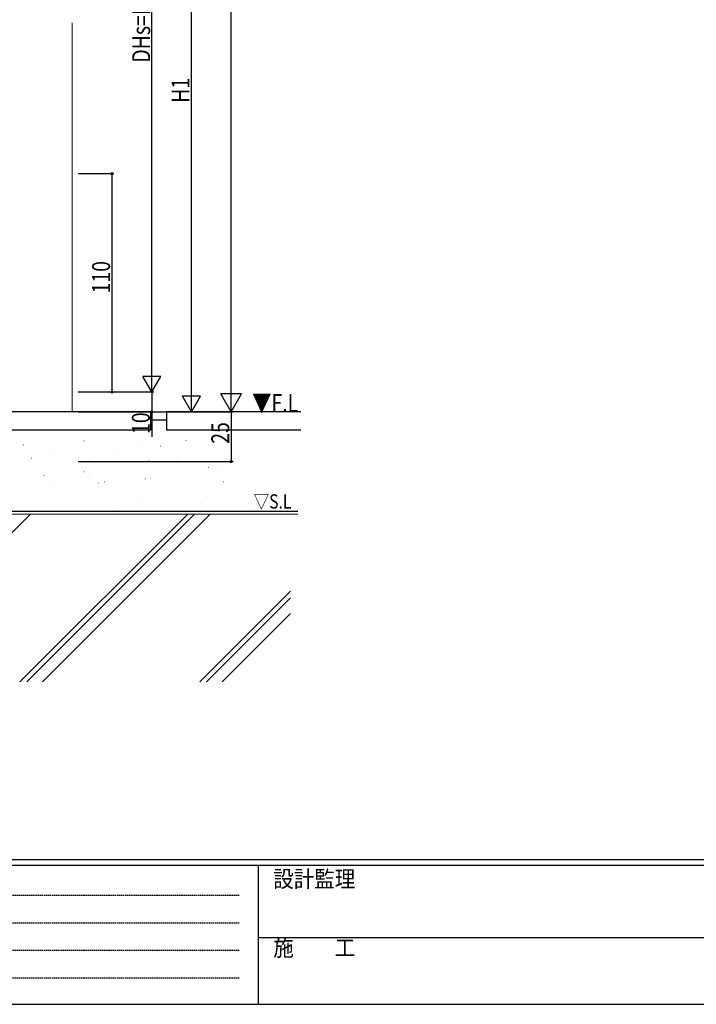
# Model space of a CAD drawing. Extents: x -2 to 1585, y 0 to 1128.
# Drawn here: x 399 to 740, y 0 to 496 of the extents above; entities that cross this region are included whole.
import ezdxf

# ---------------------------------------------------------------- set-up
doc = ezdxf.new("R2010")
doc.units = 0
doc.linetypes.add('HIDDEN', pattern=[0.375, 0.25, -0.125])
for name, color, linetype in [('USER1', 3, 'CONTINUOUS'), ('YKK_D', 6, 'CONTINUOUS'), ('YKK_ZWAK', 7, 'CONTINUOUS'), ('YSS_K', 3, 'CONTINUOUS')]:
    doc.layers.add(name, color=color, linetype=linetype)
doc.styles.get("Standard").update_dxf_attribs({"font": 'ROMANS.SHX', "bigfont": 'EXTFONT.SHX'})
doc.styles.add('YKK_OSSTYLE1', font='romans.shx', dxfattribs={"width": 0.9, "bigfont": 'EXTFONT.SHX'})

# ---------------------------------------------------------------- blocks, each defined once
blk = doc.blocks.new('A201')
at = {"layer": 'YKK_ZWAK', "color": 254, "linetype": 'Continuous'}
for p, q in [((571.000014, 34.999501), (21.000001, 34.999501)), ((544.000013, 33.999501), (21.000001, 33.999501)), ((205.000005, 33.999501), (205.000005, 8.9995)), ((21.000001, 8.9995), (544.000013, 8.9995))]:
    blk.add_line(p, q, dxfattribs=at)
at = {"layer": 'YKK_ZWAK', "color": 131, "linetype": 'HIDDEN'}
for p, q in [((24.284751, 28.633501), (201.565005, 28.633501)), ((24.284751, 23.684501), (201.565005, 23.684501)), ((24.284751, 18.7355), (201.565005, 18.7355)), ((24.284751, 13.7865), (201.565005, 13.7865))]:
    blk.add_line(p, q, dxfattribs=at)
at = {"layer": 'YKK_ZWAK', "color": 131, "linetype": 'Continuous'}
blk.add_line((205.000005, 21.000001), (297.000007, 21.000001), dxfattribs=at)
at = {"layer": 'YKK_ZWAK', "color": 131, "linetype": 'Continuous', "style": 'YKK_OSSTYLE1', "width": 0.9}
for s, p in [('設計監理', (207.692335, 30.047503)), ('施\u3000\u3000工', (207.692335, 17.675001))]:
    blk.add_text(s, height=3, dxfattribs=at).set_placement(p)

msp = doc.modelspace()

# ---------------------------------------------------------------- linework, layer by layer
at = {"layer": 'YKK_D', "color": 6, "linetype": 'Continuous'}
for p, q in [((505.55, 308.93), (505.55, 887.93)), ((465.55, 317.43), (465.55, 667.43)), ((485.55, 307.43), (485.55, 609.43)), ((428.55, 418.43), (446.55, 418.43)), ((445.55, 308.43), (445.55, 418.43)), ((428.55, 308.43), (466.55, 308.43)), ((428.55, 308.43), (446.55, 308.43)), ((428.55, 308.43), (466.55, 308.43)), ((465.55, 308.43), (465.55, 298.43)), ((428.55, 298.43), (486.55, 298.43)), ((428.55, 298.43), (506.55, 298.43)), ((465.55, 298.43), (465.55, 285.81)), ((505.55, 298.43), (505.55, 273.43)), ((428.55, 273.43), (506.55, 273.43))]:
    msp.add_line(p, q, dxfattribs=at)
at = {"layer": 'YKK_D', "color": 6}
for p, q in [((465.55, 308.43), (465.55, 324.02)), ((470.05, 316.23), (461.05, 316.23)), ((465.55, 308.43), (461.05, 316.23)), ((465.55, 308.43), (470.05, 316.23)), ((485.55, 298.43), (485.55, 314.02)), ((505.55, 298.43), (505.55, 316.62)), ((510.8, 307.53), (500.3, 307.53)), ((505.55, 298.43), (500.3, 307.53)), ((505.55, 298.43), (510.8, 307.53)), ((490.05, 306.23), (481.05, 306.23)), ((485.55, 298.43), (481.05, 306.23)), ((485.55, 298.43), (490.05, 306.23))]:
    msp.add_line(p, q, dxfattribs=at)
at = {"layer": 'YKK_D', "color": 6, "linetype": 'ByBlock', "const_width": 1.27}
for points in [[(445.55, 418.28, 1), (445.55, 418.59, 1)], [(445.55, 308.59, 1), (445.55, 308.28, 1)], [(465.55, 298.59, 1), (465.55, 298.28, 1)], [(505.55, 273.59, 1), (505.55, 273.28, 1)]]:
    msp.add_lwpolyline(points, format="xyb", close=True, dxfattribs=at)
at = {"layer": 'YSS_K', "color": 3, "linetype": 'Continuous', "lineweight": 13}
for p, q in [((425.55, 298.43), (425.55, 494.43)), ((431.41, 283.74), (431.51, 283.74)), ((460.53, 283.39), (460.63, 283.39)), ((482.77, 283.91), (482.87, 283.91)), ((400.9, 281.82), (401, 281.82)), ((469.84, 281.15), (469.94, 281.15)), ((405.04, 275.1), (405.14, 275.1)), ((416.41, 276.56), (416.51, 276.56)), ((433.64, 273.92), (433.74, 273.92)), ((447.61, 277.08), (447.71, 277.08)), ((464.15, 273.98), (464.25, 273.98)), ((478.12, 275.01), (478.22, 275.01)), ((431.41, 268.23), (431.51, 268.23)), ((494.15, 270.36), (494.25, 270.36)), ((498.8, 272.02), (498.9, 272.02)), ((411.24, 266.32), (411.34, 266.32)), ((433.48, 266.75), (433.58, 266.75)), ((441.79, 263.18), (441.89, 263.18)), ((462.44, 264.68), (462.54, 264.68)), ((465.02, 265.13), (465.12, 265.13)), ((501.74, 263.13), (501.84, 263.13)), ((501.74, 263.13), (501.84, 263.13)), ((415.38, 262.09), (415.48, 262.09)), ((438.65, 262.55), (438.75, 262.55)), ((459.85, 254.07), (459.95, 254.07)), ((492.43, 256), (492.53, 256)), ((447.96, 248.66), (448.06, 248.66)), ((490.36, 252.28), (490.46, 252.28)), ((516.73, 249.69), (516.83, 249.69)), ((137.48, 246.93), (539.11, 246.93))]:
    msp.add_line(p, q, dxfattribs=at)
at = {"layer": 'YSS_K', "color": 3, "linetype": 'Continuous', "lineweight": 30}
for p, q in [((465.05, 298.43), (365.05, 298.43)), ((465.05, 289.43), (465.05, 298.43)), ((540.59, 298.43), (473.05, 298.43)), ((473.05, 298.43), (473.05, 289.43)), ((465.05, 294.43), (473.05, 294.43)), ((365.05, 289.43), (465.05, 289.43)), ((473.05, 289.43), (540.59, 289.43)), ((137.48, 248.43), (539.11, 248.43))]:
    msp.add_line(p, q, dxfattribs=at)
at = {"layer": 'YSS_K', "color": 3}
for p, q in [((320.01, 162.46), (404.48, 246.93)), ((399.2, 162.46), (483.67, 246.93)), ((402.6, 162.46), (487.07, 246.93)), ((410.52, 162.46), (494.99, 246.93)), ((489.71, 162.46), (535.36, 208.11)), ((493.11, 162.46), (535.36, 204.72)), ((501.03, 162.46), (535.36, 196.8))]:
    msp.add_line(p, q, dxfattribs=at)

# ---------------------------------------------------------------- block references
at = {"layer": 'YKK_ZWAK', "xscale": 2.8, "yscale": 2.8, "zscale": 2.8}
msp.add_blockref('A201', (-54.8, -25.2), dxfattribs=at)

# ---------------------------------------------------------------- texts
at = {"layer": 'USER1', "color": 3, "linetype": 'Continuous', "lineweight": 20, "width": 0.8}
for s, height, p in [('▼F.L', 9, (516.03, 298.43)), ('▽S.L', 7.2, (516.83, 249.69))]:
    msp.add_text(s, height=height, dxfattribs=at).set_placement(p)
at = {"layer": 'YKK_D', "color": 6, "width": 0.8}
for s, p in [('DHs=H1+48', (464.75, 474.27)), ('H1', (484.55, 454.05)), ('110', (444.55, 358.03)), ('10', (464.55, 287.25)), ('25', (504.55, 282.33))]:
    msp.add_text(s, height=9, rotation=90, dxfattribs=at).set_placement(p)

doc.saveas('drawing.dxf')
